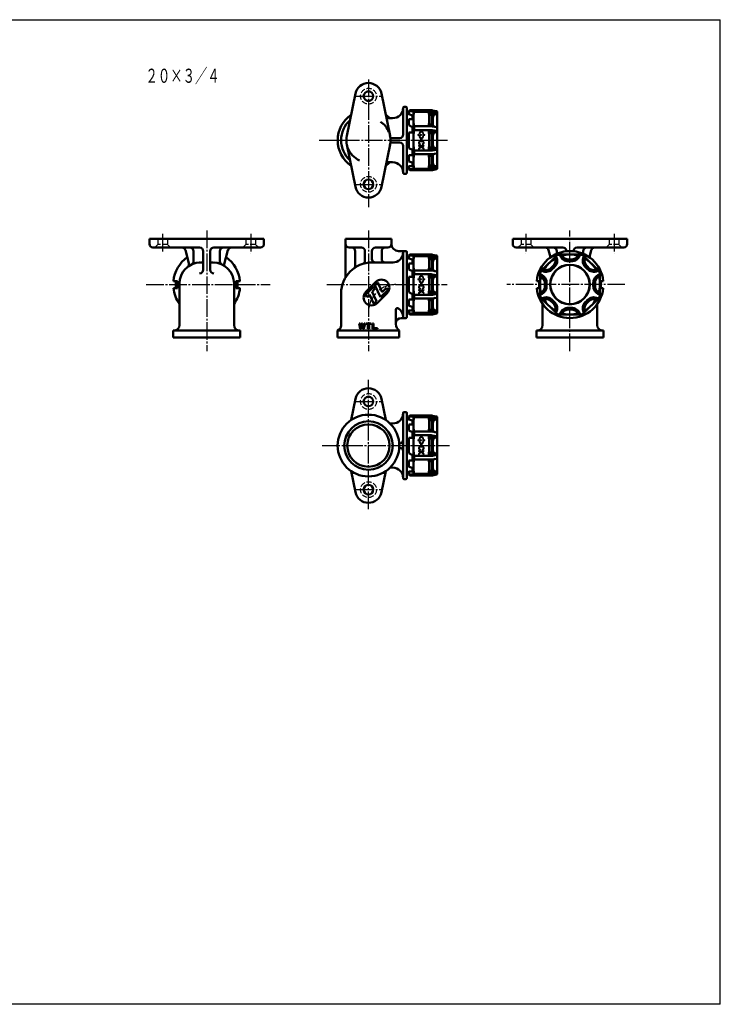
# Model space of a CAD drawing. Units: millimetres. Extents: x 24 to 820, y 18 to 576.
# Drawn here: x 422 to 820, y 18 to 576 of the extents above; entities that cross this region are included whole.
import ezdxf
from ezdxf.enums import TextEntityAlignment as Align

# ---------------------------------------------------------------- set-up
doc = ezdxf.new("R2010")
doc.units = ezdxf.units.MM
for name, pattern in [('一点鎖線', [13, 10, -1, 1, -1]), ('実線', [0]), ('破線', [4, 3, -1])]:
    doc.linetypes.add(name, pattern=pattern)
doc.layers.add('作図', color=1, linetype='実線', lineweight=30)
doc.layers.add('基準ﾚｲﾔｸﾞﾙｰﾌﾟ', color=3, linetype='実線', lineweight=30)
doc.styles.add('FX_VECTOR', font='MONOTXT.SHX', dxfattribs={"bigfont": 'BigFont.shx'})

# ---------------------------------------------------------------- blocks, each defined once
blk = doc.blocks.new('BLKF037')
at = {"color": 0, "linetype": 'ByBlock', "lineweight": -2}
for p, q in [((648.02, 429.2), (648.56, 429.2)), ((648.02, 428.8), (648.56, 428.8)), ((648.95, 429.2), (649.99, 429.2)), ((648.96, 428.8), (649.99, 428.8)), ((649.52, 425.67), (650.46, 425.67)), ((649.52, 425.27), (650.46, 425.27)), ((651.41, 429.2), (651.95, 429.2)), ((651.41, 428.8), (651.95, 428.8)), ((648.47, 421.3), (649.87, 422.69)), ((648.61, 423.08), (651.36, 423.08)), ((648.61, 422.69), (649.87, 422.69)), ((648.75, 421.02), (649.88, 422.14)), ((651.23, 421.01), (649.88, 422.14)), ((650.16, 422.42), (650.42, 422.69)), ((651.48, 421.31), (650.16, 422.42)), ((650.42, 422.69), (651.36, 422.69))]:
    blk.add_line(p, q, dxfattribs=at)
blk.add_circle((649.99, 426.35), 0.294, dxfattribs=at)
for centre, radius, start, end in [((648.17, 429), 0.245, 126.8699, 233.1301), ((649.52, 424.57), 1.1, 90, 259.6768), ((649.52, 424.57), 0.706, 90, 257.4441), ((649.84, 429), 0.245, 306.8699, 53.1301), ((650.46, 424.57), 1.1, 282.5559, 90), ((650.46, 424.57), 0.706, 282.5559, 90), ((651.8, 429), 0.245, 306.8699, 53.1301), ((648.61, 422.88), 0.196, 90, 270), ((648.61, 421.16), 0.196, 135, 315), ((649.32, 423.69), 0.196, 257.4441, 77.4441), ((650.65, 423.69), 0.196, 102.5559, 282.5559), ((651.36, 421.16), 0.196, 230, 50), ((651.36, 422.88), 0.196, 270, 90)]:
    blk.add_arc(centre, radius, start, end, dxfattribs=at)
for major_axis, ratio, start_param, end_param in [((0, 1.96), 0.73, 4.812556, 7.753814), ((0, 1.57), 0.6625, 1.696176, 7.728654), ((0, 1.96), 0.73, 1.670964, 4.612222)]:
    blk.add_ellipse((649.99, 429), major_axis=major_axis, ratio=ratio, start_param=start_param, end_param=end_param, dxfattribs=at)
blk = doc.blocks.new('BLKF036')
at = {"color": 0, "linetype": 'ByBlock', "lineweight": -2}
for p, q in [((643.39, 442.99), (642.89, 442.49)), ((642.89, 442.49), (642.89, 440.71)), ((644.89, 442.41), (642.89, 442.41)), ((643.39, 442.99), (655.67, 442.99)), ((644.89, 442.99), (644.89, 442.41)), ((645.49, 442.99), (645.49, 425.99)), ((645.99, 442.11), (645.99, 442.99)), ((645.99, 442.11), (655.67, 442.11)), ((654.49, 433.91), (654.49, 442.11)), ((656.2, 441.34), (655.72, 441.82)), ((656.32, 442.92), (658.6, 442.41)), ((656.32, 442.04), (658.6, 441.53)), ((658.99, 425.99), (658.99, 441.92)), ((642.89, 440.71), (644.89, 440.12)), ((644.89, 438.01), (642.89, 438.01)), ((642.89, 438.01), (642.89, 434.49)), ((644.89, 440.12), (644.89, 438.01)), ((656.49, 438.75), (656.49, 435.08)), ((658.99, 441.05), (656.91, 441.05)), ((658.69, 440.75), (658.49, 440.75)), ((642.89, 434.49), (644.89, 433.5)), ((644.89, 430.39), (642.89, 430.39)), ((642.89, 430.39), (642.89, 425.99)), ((644.89, 433.5), (644.89, 430.39)), ((645.99, 433.91), (655.73, 433.91)), ((645.99, 431.79), (645.99, 433.91)), ((645.99, 431.79), (655.73, 431.79)), ((654.49, 431.79), (654.49, 425.99)), ((656.08, 431.13), (655.72, 431.5)), ((656.25, 433.87), (658.58, 433.45)), ((656.25, 431.74), (658.58, 431.33)), ((658.99, 430.84), (656.79, 430.84)), ((658.69, 430.54), (658.49, 430.54)), ((642.89, 421.59), (642.89, 425.99)), ((645.49, 408.99), (645.49, 425.99)), ((654.49, 420.19), (654.49, 425.99)), ((656.49, 428.54), (656.49, 425.99)), ((656.49, 423.44), (656.49, 425.99)), ((658.99, 425.99), (658.99, 410.06)), ((642.89, 421.59), (644.89, 420.6)), ((644.89, 417.49), (644.89, 420.6)), ((645.99, 420.19), (655.73, 420.19)), ((645.99, 420.19), (645.99, 418.07)), ((656.08, 420.85), (655.72, 420.48)), ((656.25, 420.24), (658.58, 420.65)), ((658.99, 421.14), (656.79, 421.14)), ((658.69, 421.44), (658.49, 421.44)), ((642.89, 413.97), (642.89, 417.49)), ((644.89, 417.49), (642.89, 417.49)), ((642.89, 413.97), (644.89, 413.38)), ((644.89, 411.27), (644.89, 413.38)), ((645.99, 418.07), (655.73, 418.07)), ((654.49, 418.07), (654.49, 409.87)), ((656.25, 418.12), (658.58, 418.53)), ((656.49, 413.24), (656.49, 416.9)), ((642.89, 409.49), (642.89, 411.27)), ((644.89, 411.27), (642.89, 411.27)), ((644.89, 409.57), (642.89, 409.57)), ((643.39, 408.99), (642.89, 409.49)), ((643.39, 408.99), (655.67, 408.99)), ((644.89, 408.99), (644.89, 409.57)), ((645.99, 409.87), (655.67, 409.87)), ((645.99, 409.87), (645.99, 408.99)), ((656.2, 410.64), (655.72, 410.16)), ((656.32, 409.94), (658.6, 410.45)), ((656.32, 409.06), (658.6, 409.57)), ((658.99, 410.94), (656.91, 410.94)), ((658.69, 411.24), (658.49, 411.24))]:
    blk.add_line(p, q, dxfattribs=at)
for centre, radius, start, end in [((662.56, 438.01), 17.06, 166.0959, 193.9041), ((637.43, 438.01), 17.06, 346.0959, 13.9041), ((655.01, 441.11), 1, 45.0639, 90), ((655.67, 439.99), 3, 77.5, 90), ((655.67, 439.11), 3, 77.5, 90), ((656.91, 442.05), 1, 225.0639, 270), ((658.49, 441.92), 0.5, 0, 77.5), ((658.49, 441.05), 0.5, 0, 77.5), ((658.49, 438.75), 2, 90, 180), ((658.69, 441.05), 0.3, 270, 0), ((679.37, 425.99), 33.88, 170.1441, 180), ((620.62, 425.99), 33.88, 0, 9.8559), ((655.01, 430.79), 1, 45.0639, 90), ((655.73, 430.91), 3, 80, 90), ((655.73, 428.79), 3, 80, 90), ((656.79, 431.84), 1, 225.0639, 270), ((657.99, 435.08), 1.5, 180, 260), ((658.49, 428.54), 2, 90, 180), ((658.49, 432.96), 0.5, 0, 80), ((658.49, 430.84), 0.5, 0, 80), ((658.69, 430.84), 0.3, 270, 0), ((679.37, 425.99), 33.88, 180, 189.8559), ((620.62, 425.99), 33.88, 350.1441, 0), ((655.01, 421.19), 1, 270, 314.9361), ((655.73, 423.19), 3, 270, 280), ((656.79, 420.14), 1, 90, 134.9361), ((658.49, 423.44), 2, 180, 270), ((658.49, 421.14), 0.5, 280, 0), ((658.49, 419.02), 0.5, 280, 0), ((658.69, 421.14), 0.3, 0, 90), ((662.56, 413.97), 17.06, 166.0959, 193.9041), ((637.43, 413.97), 17.06, 346.0959, 13.9041), ((655.73, 421.07), 3, 270, 280), ((657.99, 416.9), 1.5, 100, 180), ((658.49, 413.24), 2, 180, 270), ((655.01, 410.87), 1, 270, 314.9361), ((655.67, 412.87), 3, 270, 282.5), ((655.67, 411.99), 3, 270, 282.5), ((656.91, 409.94), 1, 90, 134.9361), ((658.49, 410.94), 0.5, 282.5, 0), ((658.49, 410.06), 0.5, 282.5, 0), ((658.69, 410.94), 0.3, 0, 90)]:
    blk.add_arc(centre, radius, start, end, dxfattribs=at)
for centre, major_axis, start_param, end_param in [((654.99, 437.53), (0, -4.58), 0.658788, 3.141593), ((654.99, 427.21), (0, -4.58), 1.301306, 3.141593), ((654.99, 424.77), (0, 4.58), 3.141593, 4.98188), ((654.99, 414.45), (0, 4.58), 3.141593, 5.624397)]:
    blk.add_ellipse(centre, major_axis=major_axis, ratio=0.218355, start_param=start_param, end_param=end_param, dxfattribs=at)
at = {"color": 0, "linetype": 'ByBlock', "lineweight": 30}
blk.add_blockref('BLKF037', (0, 0), dxfattribs=at)
blk = doc.blocks.new('BLKF039')
at = {"color": 0, "linetype": 'ByBlock', "lineweight": -2}
for p, q in [((648.02, 511.02), (648.56, 511.02)), ((648.02, 510.63), (648.56, 510.63)), ((648.95, 511.02), (649.99, 511.02)), ((648.96, 510.63), (649.99, 510.63)), ((651.41, 511.02), (651.95, 511.02)), ((651.41, 510.63), (651.95, 510.63)), ((648.47, 503.12), (649.87, 504.51)), ((648.61, 504.91), (651.36, 504.91)), ((648.61, 504.51), (649.87, 504.51)), ((648.75, 502.84), (649.88, 503.97)), ((649.52, 507.49), (650.46, 507.49)), ((649.52, 507.1), (650.46, 507.1)), ((651.23, 502.83), (649.88, 503.97)), ((650.16, 504.25), (650.42, 504.51)), ((651.48, 503.13), (650.16, 504.25)), ((650.42, 504.51), (651.36, 504.51))]:
    blk.add_line(p, q, dxfattribs=at)
blk.add_circle((649.99, 508.18), 0.294, dxfattribs=at)
for centre, radius, start, end in [((648.17, 510.83), 0.245, 126.8699, 233.1301), ((649.84, 510.83), 0.245, 306.8699, 53.1301), ((651.8, 510.83), 0.245, 306.8699, 53.1301), ((649.52, 506.4), 1.1, 90, 259.6768), ((648.61, 504.71), 0.196, 90, 270), ((648.61, 502.98), 0.196, 135, 315), ((649.52, 506.4), 0.706, 90, 257.4441), ((649.32, 505.51), 0.196, 257.4441, 77.4441), ((650.46, 506.4), 1.1, 282.5559, 90), ((650.46, 506.4), 0.706, 282.5559, 90), ((650.65, 505.51), 0.196, 102.5559, 282.5559), ((651.36, 502.98), 0.196, 230, 50), ((651.36, 504.71), 0.196, 270, 90)]:
    blk.add_arc(centre, radius, start, end, dxfattribs=at)
for major_axis, ratio, start_param, end_param in [((0, 1.96), 0.73, 4.812556, 7.753814), ((0, 1.96), 0.73, 1.670964, 4.612222), ((0, 1.57), 0.6625, 1.696176, 7.728654)]:
    blk.add_ellipse((649.99, 510.83), major_axis=major_axis, ratio=ratio, start_param=start_param, end_param=end_param, dxfattribs=at)
blk = doc.blocks.new('BLKF038')
at = {"color": 0, "linetype": 'ByBlock', "lineweight": -2}
for p, q in [((643.39, 524.82), (642.89, 524.32)), ((642.89, 524.32), (642.89, 522.54)), ((644.89, 524.24), (642.89, 524.24)), ((642.89, 522.54), (644.89, 521.95)), ((644.89, 519.84), (642.89, 519.84)), ((642.89, 519.84), (642.89, 516.32)), ((643.39, 524.82), (655.67, 524.82)), ((644.89, 524.82), (644.89, 524.24)), ((644.89, 521.95), (644.89, 519.84)), ((645.49, 524.82), (645.49, 507.82)), ((645.99, 523.94), (645.99, 524.82)), ((645.99, 523.94), (655.67, 523.94)), ((654.49, 515.74), (654.49, 523.94)), ((656.2, 523.16), (655.72, 523.65)), ((656.32, 524.75), (658.6, 524.24)), ((656.32, 523.87), (658.6, 523.36)), ((656.49, 520.57), (656.49, 516.91)), ((658.99, 522.87), (656.91, 522.87)), ((658.69, 522.57), (658.49, 522.57)), ((658.99, 507.82), (658.99, 523.75)), ((642.89, 516.32), (644.89, 515.33)), ((644.89, 515.33), (644.89, 512.22)), ((645.99, 515.74), (655.73, 515.74)), ((645.99, 513.62), (645.99, 515.74)), ((656.25, 515.69), (658.58, 515.28)), ((644.89, 512.22), (642.89, 512.22)), ((642.89, 512.22), (642.89, 507.82)), ((645.99, 513.62), (655.73, 513.62)), ((654.49, 513.62), (654.49, 507.82)), ((656.08, 512.96), (655.72, 513.32)), ((656.25, 513.57), (658.58, 513.16)), ((656.49, 510.37), (656.49, 507.82)), ((658.99, 512.67), (656.79, 512.67)), ((658.69, 512.37), (658.49, 512.37)), ((642.89, 503.42), (642.89, 507.82)), ((642.89, 503.42), (644.89, 502.43)), ((645.49, 490.82), (645.49, 507.82)), ((654.49, 502.02), (654.49, 507.82)), ((656.08, 502.67), (655.72, 502.31)), ((656.49, 505.27), (656.49, 507.82)), ((658.99, 502.97), (656.79, 502.97)), ((658.69, 503.27), (658.49, 503.27)), ((658.99, 507.82), (658.99, 491.88)), ((642.89, 495.8), (642.89, 499.32)), ((644.89, 499.32), (642.89, 499.32)), ((644.89, 499.32), (644.89, 502.43)), ((645.99, 502.02), (655.73, 502.02)), ((645.99, 502.02), (645.99, 499.9)), ((645.99, 499.9), (655.73, 499.9)), ((654.49, 499.9), (654.49, 491.7)), ((656.25, 502.06), (658.58, 502.47)), ((656.25, 499.94), (658.58, 500.35)), ((656.49, 495.06), (656.49, 498.73)), ((642.89, 495.8), (644.89, 495.21)), ((642.89, 491.32), (642.89, 493.09)), ((644.89, 493.09), (642.89, 493.09)), ((644.89, 491.4), (642.89, 491.4)), ((644.89, 493.09), (644.89, 495.21)), ((644.89, 490.82), (644.89, 491.4)), ((645.99, 491.7), (655.67, 491.7)), ((645.99, 491.7), (645.99, 490.82)), ((656.2, 492.47), (655.72, 491.99)), ((656.32, 491.77), (658.6, 492.27)), ((656.32, 490.89), (658.6, 491.4)), ((658.99, 492.76), (656.91, 492.76)), ((658.69, 493.06), (658.49, 493.06)), ((643.39, 490.82), (642.89, 491.32)), ((643.39, 490.82), (655.67, 490.82))]:
    blk.add_line(p, q, dxfattribs=at)
for centre, radius, start, end in [((662.56, 519.84), 17.06, 166.0959, 193.9041), ((637.43, 519.84), 17.06, 346.0959, 13.9041), ((655.01, 522.94), 1, 45.0639, 90), ((655.67, 521.82), 3, 77.5, 90), ((655.67, 520.94), 3, 77.5, 90), ((656.91, 523.87), 1, 225.0639, 270), ((658.49, 520.57), 2, 90, 180), ((658.49, 523.75), 0.5, 0, 77.5), ((658.49, 522.87), 0.5, 0, 77.5), ((658.69, 522.87), 0.3, 270, 0), ((655.73, 512.74), 3, 80, 90), ((657.99, 516.91), 1.5, 180, 260), ((658.49, 514.79), 0.5, 0, 80), ((679.37, 507.82), 33.88, 170.1441, 180), ((620.62, 507.82), 33.88, 0, 9.8559), ((655.01, 512.62), 1, 45.0639, 90), ((655.73, 510.62), 3, 80, 90), ((656.79, 513.67), 1, 225.0639, 270), ((658.49, 510.37), 2, 90, 180), ((658.49, 512.67), 0.5, 0, 80), ((658.69, 512.67), 0.3, 270, 0), ((679.37, 507.82), 33.88, 180, 189.8559), ((620.62, 507.82), 33.88, 350.1441, 0), ((656.79, 501.97), 1, 90, 134.9361), ((658.49, 505.27), 2, 180, 270), ((658.49, 502.97), 0.5, 280, 0), ((658.69, 502.97), 0.3, 0, 90), ((662.56, 495.8), 17.06, 166.0959, 193.9041), ((637.43, 495.8), 17.06, 346.0959, 13.9041), ((655.01, 503.02), 1, 270, 314.9361), ((655.73, 505.02), 3, 270, 280), ((655.73, 502.9), 3, 270, 280), ((657.99, 498.73), 1.5, 100, 180), ((658.49, 500.85), 0.5, 280, 0), ((655.01, 492.7), 1, 270, 314.9361), ((655.67, 494.7), 3, 270, 282.5), ((656.91, 491.76), 1, 90, 134.9361), ((658.49, 495.06), 2, 180, 270), ((658.49, 492.76), 0.5, 282.5, 0), ((658.49, 491.88), 0.5, 282.5, 0), ((658.69, 492.76), 0.3, 0, 90), ((655.67, 493.82), 3, 270, 282.5)]:
    blk.add_arc(centre, radius, start, end, dxfattribs=at)
for centre, major_axis, start_param, end_param in [((654.99, 519.36), (0, -4.58), 0.658788, 3.141593), ((654.99, 509.04), (0, -4.58), 1.301306, 3.141593), ((654.99, 506.6), (0, 4.58), 3.141593, 4.98188), ((654.99, 496.28), (0, 4.58), 3.141593, 5.624397)]:
    blk.add_ellipse(centre, major_axis=major_axis, ratio=0.218355, start_param=start_param, end_param=end_param, dxfattribs=at)
at = {"color": 0, "linetype": 'ByBlock', "lineweight": 30}
blk.add_blockref('BLKF039', (0, 0), dxfattribs=at)
blk = doc.blocks.new('BLKF041')
at = {"color": 0, "linetype": 'ByBlock', "lineweight": -2}
for p, q in [((648.02, 337.89), (648.56, 337.89)), ((648.02, 337.5), (648.56, 337.5)), ((648.95, 337.89), (649.99, 337.89)), ((648.96, 337.5), (649.99, 337.5)), ((651.41, 337.89), (651.95, 337.89)), ((651.41, 337.5), (651.95, 337.5)), ((648.47, 329.99), (649.87, 331.38)), ((648.61, 331.77), (651.36, 331.77)), ((648.61, 331.38), (649.87, 331.38)), ((648.75, 329.71), (649.88, 330.84)), ((649.52, 334.36), (650.46, 334.36)), ((649.52, 333.97), (650.46, 333.97)), ((651.23, 329.7), (649.88, 330.84)), ((650.16, 331.12), (650.42, 331.38)), ((651.48, 330), (650.16, 331.12)), ((650.42, 331.38), (651.36, 331.38))]:
    blk.add_line(p, q, dxfattribs=at)
blk.add_circle((649.99, 335.05), 0.294, dxfattribs=at)
for centre, radius, start, end in [((648.17, 337.69), 0.245, 126.8699, 233.1301), ((649.84, 337.69), 0.245, 306.8699, 53.1301), ((651.8, 337.69), 0.245, 306.8699, 53.1301), ((649.52, 333.26), 1.1, 90, 259.6768), ((648.61, 331.58), 0.196, 90, 270), ((648.61, 329.85), 0.196, 135, 315), ((649.52, 333.26), 0.706, 90, 257.4441), ((649.32, 332.38), 0.196, 257.4441, 77.4441), ((650.46, 333.26), 1.1, 282.5559, 90), ((650.46, 333.26), 0.706, 282.5559, 90), ((650.65, 332.38), 0.196, 102.5559, 282.5559), ((651.36, 329.85), 0.196, 230, 50), ((651.36, 331.58), 0.196, 270, 90)]:
    blk.add_arc(centre, radius, start, end, dxfattribs=at)
for major_axis, ratio, start_param, end_param in [((0, 1.96), 0.73, 4.812556, 7.753814), ((0, 1.96), 0.73, 1.670964, 4.612222), ((0, 1.57), 0.6625, 1.696176, 7.728654)]:
    blk.add_ellipse((649.99, 337.69), major_axis=major_axis, ratio=ratio, start_param=start_param, end_param=end_param, dxfattribs=at)
blk = doc.blocks.new('BLKF040')
at = {"color": 0, "linetype": 'ByBlock', "lineweight": -2}
for p, q in [((643.39, 351.68), (642.89, 351.18)), ((642.89, 351.18), (642.89, 349.41)), ((644.89, 351.11), (642.89, 351.11)), ((642.89, 349.41), (644.89, 348.82)), ((644.89, 346.71), (642.89, 346.71)), ((642.89, 346.71), (642.89, 343.18)), ((643.39, 351.68), (655.67, 351.68)), ((644.89, 351.68), (644.89, 351.11)), ((644.89, 348.82), (644.89, 346.71)), ((645.49, 351.68), (645.49, 334.68)), ((645.99, 350.81), (645.99, 351.68)), ((645.99, 350.81), (655.67, 350.81)), ((654.49, 342.6), (654.49, 350.81)), ((656.2, 350.03), (655.72, 350.51)), ((656.32, 351.61), (658.6, 351.11)), ((656.32, 350.73), (658.6, 350.23)), ((656.49, 347.44), (656.49, 343.78)), ((658.99, 349.74), (656.91, 349.74)), ((658.69, 349.44), (658.49, 349.44)), ((658.99, 334.68), (658.99, 350.62)), ((642.89, 343.18), (644.89, 342.2)), ((644.89, 342.2), (644.89, 339.08)), ((645.99, 342.6), (655.73, 342.6)), ((645.99, 340.48), (645.99, 342.6)), ((656.25, 342.56), (658.58, 342.15)), ((644.89, 339.08), (642.89, 339.08)), ((642.89, 339.08), (642.89, 334.68)), ((645.99, 340.48), (655.73, 340.48)), ((654.49, 340.48), (654.49, 334.68)), ((656.08, 339.83), (655.72, 340.19)), ((656.25, 340.44), (658.58, 340.03)), ((656.49, 337.24), (656.49, 334.68)), ((658.99, 339.54), (656.79, 339.54)), ((658.69, 339.24), (658.49, 339.24)), ((642.89, 330.28), (642.89, 334.68)), ((642.89, 330.28), (644.89, 329.3)), ((645.49, 317.68), (645.49, 334.68)), ((654.49, 328.89), (654.49, 334.68)), ((656.08, 329.54), (655.72, 329.18)), ((656.49, 332.13), (656.49, 334.68)), ((658.99, 329.83), (656.79, 329.83)), ((658.69, 330.13), (658.49, 330.13)), ((658.99, 334.68), (658.99, 318.75)), ((642.89, 322.66), (642.89, 326.18)), ((644.89, 326.18), (642.89, 326.18)), ((644.89, 326.18), (644.89, 329.3)), ((645.99, 328.89), (655.73, 328.89)), ((645.99, 328.89), (645.99, 326.76)), ((645.99, 326.76), (655.73, 326.76)), ((654.49, 326.76), (654.49, 318.56)), ((656.25, 328.93), (658.58, 329.34)), ((656.25, 326.81), (658.58, 327.22)), ((656.49, 321.93), (656.49, 325.59)), ((642.89, 322.66), (644.89, 322.07)), ((642.89, 318.18), (642.89, 319.96)), ((644.89, 319.96), (642.89, 319.96)), ((644.89, 319.96), (644.89, 322.07)), ((645.99, 318.56), (655.67, 318.56)), ((645.99, 318.56), (645.99, 317.68)), ((656.2, 319.34), (655.72, 318.86)), ((656.32, 318.63), (658.6, 319.14)), ((658.99, 319.63), (656.91, 319.63)), ((658.69, 319.93), (658.49, 319.93)), ((644.89, 318.26), (642.89, 318.26)), ((643.39, 317.68), (642.89, 318.18)), ((643.39, 317.68), (655.67, 317.68)), ((644.89, 317.68), (644.89, 318.26)), ((656.32, 317.76), (658.6, 318.26))]:
    blk.add_line(p, q, dxfattribs=at)
for centre, radius, start, end in [((662.56, 346.71), 17.06, 166.0959, 193.9041), ((637.43, 346.71), 17.06, 346.0959, 13.9041), ((655.01, 349.81), 1, 45.0639, 90), ((655.67, 348.68), 3, 77.5, 90), ((655.67, 347.81), 3, 77.5, 90), ((656.91, 350.74), 1, 225.0639, 270), ((658.49, 347.44), 2, 90, 180), ((658.49, 350.62), 0.5, 0, 77.5), ((658.49, 349.74), 0.5, 0, 77.5), ((658.69, 349.74), 0.3, 270, 0), ((655.73, 339.6), 3, 80, 90), ((657.99, 343.78), 1.5, 180, 260), ((658.49, 341.66), 0.5, 0, 80), ((679.37, 334.68), 33.88, 170.1441, 180), ((620.62, 334.68), 33.88, 0, 9.8559), ((655.01, 339.48), 1, 45.0639, 90), ((655.73, 337.48), 3, 80, 90), ((656.79, 340.54), 1, 225.0639, 270), ((658.49, 337.24), 2, 90, 180), ((658.49, 339.54), 0.5, 0, 80), ((658.69, 339.54), 0.3, 270, 0), ((679.37, 334.68), 33.88, 180, 189.8559), ((620.62, 334.68), 33.88, 350.1441, 0), ((656.79, 328.83), 1, 90, 134.9361), ((658.49, 332.13), 2, 180, 270), ((658.49, 329.83), 0.5, 280, 0), ((658.69, 329.83), 0.3, 0, 90), ((662.56, 322.66), 17.06, 166.0959, 193.9041), ((637.43, 322.66), 17.06, 346.0959, 13.9041), ((655.01, 329.89), 1, 270, 314.9361), ((655.73, 331.89), 3, 270, 280), ((655.73, 329.76), 3, 270, 280), ((657.99, 325.59), 1.5, 100, 180), ((658.49, 327.71), 0.5, 280, 0), ((655.01, 319.56), 1, 270, 314.9361), ((655.67, 321.56), 3, 270, 282.5), ((656.91, 318.63), 1, 90, 134.9361), ((658.49, 321.93), 2, 180, 270), ((658.49, 319.63), 0.5, 282.5, 0), ((658.49, 318.75), 0.5, 282.5, 0), ((658.69, 319.63), 0.3, 0, 90), ((655.67, 320.68), 3, 270, 282.5)]:
    blk.add_arc(centre, radius, start, end, dxfattribs=at)
for centre, major_axis, start_param, end_param in [((654.99, 346.23), (0, -4.58), 0.658788, 3.141593), ((654.99, 335.9), (0, -4.58), 1.301306, 3.141593), ((654.99, 333.47), (0, 4.58), 3.141593, 4.98188), ((654.99, 323.14), (0, 4.58), 3.141593, 5.624397)]:
    blk.add_ellipse(centre, major_axis=major_axis, ratio=0.218355, start_param=start_param, end_param=end_param, dxfattribs=at)
at = {"color": 0, "linetype": 'ByBlock', "lineweight": 30}
blk.add_blockref('BLKF041', (0, 0), dxfattribs=at)
blk = doc.blocks.new('BLKF043')
at = {"color": 0, "linetype": 'ByBlock', "lineweight": -2}
for p, q in [((718.21, 433.91), (726.41, 442.11)), ((726.59, 441.74), (726.58, 441.77)), ((728.53, 442.99), (740.13, 442.99)), ((728.66, 442.63), (728.66, 442.6)), ((740, 442.6), (740.01, 442.63)), ((740, 442.6), (740.01, 442.63)), ((742.08, 441.77), (742.07, 441.74)), ((742.25, 442.11), (750.45, 433.91)), ((717.33, 420.19), (717.33, 431.79)), ((717.72, 431.66), (717.69, 431.67)), ((718.55, 433.74), (718.58, 433.73)), ((750.08, 433.73), (750.11, 433.74)), ((750.97, 431.67), (750.94, 431.66)), ((751.33, 431.79), (751.33, 420.19)), ((717.69, 420.32), (717.72, 420.32)), ((750.94, 420.32), (750.97, 420.32)), ((726.41, 409.87), (718.21, 418.07)), ((718.58, 418.25), (718.55, 418.24)), ((750.45, 418.07), (742.25, 409.87)), ((750.11, 418.24), (750.08, 418.25)), ((726.58, 410.21), (726.59, 410.24)), ((740.13, 408.99), (728.53, 408.99)), ((728.66, 409.38), (728.66, 409.35)), ((740.01, 409.35), (740, 409.38)), ((742.07, 410.24), (742.08, 410.21))]:
    blk.add_line(p, q, dxfattribs=at)
blk.add_circle((734.33, 425.99), 11.25, dxfattribs=at)
for centre, radius, start, end in [((722.1, 439.54), 5, 312.0654, 26.1646), ((725.56, 441.7), 1, 305.5161, 11.0814), ((728.53, 439.99), 3, 90, 135), ((727.03, 441.99), 0.5, 126.9669, 206.1646), ((728.18, 442.47), 0.5, 18.8354, 98.0331), ((729.43, 443.3), 1, 213.7246, 294.1822), ((733.4, 444.22), 5, 198.8354, 272.9346), ((734.33, 425.99), 17, 73.8141, 105.3185), ((733.4, 444.22), 4, 207.2266, 272.9346), ((735.27, 444.22), 5, 267.0654, 341.1646), ((735.27, 444.22), 4, 267.0654, 332.7734), ((739.23, 443.3), 1, 260.5161, 326.0814), ((740.48, 442.47), 0.5, 81.9669, 161.1646), ((740.13, 439.99), 3, 45, 90), ((746.56, 439.54), 5, 153.8354, 227.9346), ((741.63, 441.99), 0.5, 333.8354, 53.0331), ((743.1, 441.69), 1, 168.7246, 249.1822), ((734.33, 425.99), 17, 118.8141, 150.3185), ((720.78, 438.22), 4, 252.2266, 317.9346), ((734.33, 425.99), 14.25, 132.0654, 137.9346), ((734.33, 425.99), 13.25, 132.0654, 137.9346), ((722.1, 439.54), 4, 312.0654, 17.7734), ((734.33, 425.99), 14.25, 87.0654, 92.9346), ((734.33, 425.99), 13.25, 87.0654, 92.9346), ((746.56, 439.54), 4, 162.2266, 227.9346), ((734.33, 425.99), 17, 28.8141, 60.3185), ((734.33, 425.99), 13.25, 42.0654, 47.9346), ((734.33, 425.99), 14.25, 42.0654, 47.9346), ((747.88, 438.22), 4, 222.0654, 287.7734), ((720.33, 431.79), 3, 135, 180), ((734.33, 425.99), 17, 163.8141, 195.3185), ((717.86, 432.14), 0.5, 171.9669, 251.1646), ((717.02, 430.89), 1, 350.5161, 56.0814), ((716.11, 426.92), 5, 357.0654, 71.1646), ((718.33, 433.29), 0.5, 63.8354, 143.0331), ((716.11, 426.92), 4, 357.0654, 62.7734), ((718.63, 434.76), 1, 258.7246, 339.1822), ((720.78, 438.22), 5, 243.8354, 317.9346), ((747.88, 438.22), 5, 222.0654, 296.1646), ((752.56, 426.92), 5, 108.8354, 182.9346), ((752.56, 426.92), 4, 117.2266, 182.9346), ((750.04, 434.76), 1, 215.5161, 281.0814), ((750.33, 433.29), 0.5, 36.9669, 116.1646), ((748.33, 431.79), 3, 0, 45), ((751.64, 430.89), 1, 123.7246, 204.1822), ((734.33, 425.99), 17, 343.8141, 15.3185), ((750.81, 432.14), 0.5, 288.8354, 8.0331), ((716.11, 425.06), 5, 288.8354, 2.9346), ((716.11, 425.06), 4, 297.2266, 2.9346), ((734.33, 425.99), 14.25, 177.0654, 182.9346), ((734.33, 425.99), 13.25, 177.0654, 182.9346), ((734.33, 425.99), 13.25, 357.0654, 2.9346), ((752.56, 425.06), 5, 177.0654, 251.1646), ((734.33, 425.99), 14.25, 357.0654, 2.9346), ((752.56, 425.06), 4, 177.0654, 242.7734), ((720.33, 420.19), 3, 180, 225), ((717.86, 419.84), 0.5, 108.8354, 188.0331), ((717.02, 421.09), 1, 303.7246, 24.1822), ((748.33, 420.19), 3, 315, 0), ((751.64, 421.09), 1, 170.5161, 236.0814), ((750.81, 419.84), 0.5, 351.9669, 71.1646), ((718.33, 418.69), 0.5, 216.9669, 296.1646), ((718.62, 417.22), 1, 35.5161, 101.0814), ((720.78, 413.76), 5, 42.0654, 116.1646), ((734.33, 425.99), 17, 208.8141, 240.3185), ((720.78, 413.76), 4, 42.0654, 107.7734), ((734.33, 425.99), 14.25, 222.0654, 227.9346), ((734.33, 425.99), 13.25, 222.0654, 227.9346), ((722.1, 412.44), 4, 342.2266, 47.9346), ((722.1, 412.44), 5, 333.8354, 47.9346), ((746.56, 412.44), 5, 132.0654, 206.1646), ((734.33, 425.99), 17, 298.8141, 330.3185), ((746.56, 412.44), 4, 132.0654, 197.7734), ((734.33, 425.99), 13.25, 312.0654, 317.9346), ((734.33, 425.99), 14.25, 312.0654, 317.9346), ((747.88, 413.76), 5, 63.8354, 137.9346), ((747.88, 413.76), 4, 72.2266, 137.9346), ((750.04, 417.22), 1, 78.7246, 159.1822), ((750.33, 418.69), 0.5, 243.8354, 323.0331), ((725.56, 410.29), 1, 348.7246, 69.1822), ((728.53, 411.99), 3, 225, 270), ((727.03, 409.99), 0.5, 153.8354, 233.0331), ((728.18, 409.52), 0.5, 261.9669, 341.1646), ((729.43, 408.68), 1, 80.5161, 146.0814), ((733.4, 407.76), 5, 87.0654, 161.1646), ((734.33, 425.99), 17, 253.8141, 285.3185), ((733.4, 407.76), 4, 87.0654, 152.7734), ((734.33, 425.99), 14.25, 267.0654, 272.9346), ((734.33, 425.99), 13.25, 267.0654, 272.9346), ((735.27, 407.76), 5, 18.8354, 92.9346), ((735.27, 407.76), 4, 27.2266, 92.9346), ((739.23, 408.68), 1, 33.7246, 114.1822), ((740.48, 409.52), 0.5, 198.8354, 278.0331), ((740.13, 411.99), 3, 270, 315), ((741.63, 409.99), 0.5, 306.9669, 26.1646), ((743.11, 410.28), 1, 125.5161, 191.0814)]:
    blk.add_arc(centre, radius, start, end, dxfattribs=at)

msp = doc.modelspace()

# ---------------------------------------------------------------- linework, layer by layer
at = {"layer": '作図', "color": 7, "linetype": '一点鎖線'}
for p, q in [((619.99, 542.32), (619.99, 469.87)), ((613.08, 532.82), (627.58, 532.82)), ((591.98, 507.82), (664.89, 507.82)), ((613.08, 482.82), (627.58, 482.82)), ((503.19, 454.79), (503.19, 444.51)), ((528.19, 456.64), (528.19, 388.25)), ((553.19, 454.79), (553.19, 443.7)), ((619.99, 456.65), (619.99, 388.27)), ((709.33, 454.79), (709.33, 443.7)), ((734.33, 388.25), (734.33, 456.64)), ((759.33, 454.79), (759.33, 443.7)), ((493.89, 425.99), (564.17, 425.99)), ((596.34, 425.99), (664.64, 425.99)), ((765.55, 425.99), (698.48, 425.99)), ((619.99, 298.56), (619.99, 372)), ((613.08, 359.68), (627.58, 359.68)), ((593.78, 334.68), (665.92, 334.68)), ((613.08, 309.68), (627.58, 309.68))]:
    msp.add_line(p, q, dxfattribs=at)
at = {"layer": '作図', "color": 3, "lineweight": 50}
for p, q in [((607.75, 510.32), (612.65, 534.32)), ((627.34, 534.32), (632.24, 510.32)), ((639.69, 526.32), (639.69, 526.32)), ((639.69, 526.32), (639.69, 511.07)), ((640.19, 526.82), (641.19, 526.82)), ((641.19, 526.82), (640.99, 526.82)), ((641.69, 526.32), (641.69, 523.62)), ((630.2, 520.32), (633.69, 520.32)), ((641.69, 523.62), (641.69, 507.82)), ((642.49, 522.82), (642.89, 522.82)), ((632.43, 509.07), (637.69, 509.07)), ((612.65, 481.32), (607.75, 505.32)), ((627.34, 481.32), (632.24, 505.32)), ((632.43, 506.57), (637.69, 506.57)), ((639.69, 489.32), (639.69, 504.57)), ((641.69, 492.02), (641.69, 507.82)), ((630.2, 495.32), (633.69, 495.32)), ((641.69, 489.32), (641.69, 492.02)), ((642.49, 492.82), (642.89, 492.82)), ((639.69, 489.32), (639.69, 489.32)), ((640.19, 488.82), (641.19, 488.82)), ((641.19, 488.82), (640.99, 488.82)), ((560.69, 451.99), (495.69, 451.99)), ((495.69, 451.99), (495.69, 448.99)), ((524.19, 446.99), (497.69, 446.99)), ((558.69, 446.99), (532.19, 446.99)), ((560.69, 451.99), (560.69, 448.99)), ((606.99, 451.99), (606.99, 430)), ((606.99, 451.99), (632.99, 451.99)), ((606.99, 451.99), (606.99, 430)), ((608.99, 446.99), (615.99, 446.99)), ((608.99, 446.99), (615.99, 446.99)), ((623.99, 446.99), (630.99, 446.99)), ((623.99, 446.99), (630.99, 446.99)), ((632.99, 451.99), (632.99, 448.99)), ((766.83, 451.99), (701.83, 451.99)), ((701.83, 451.99), (701.83, 448.99)), ((730.33, 446.99), (703.83, 446.99)), ((764.83, 446.99), (738.33, 446.99)), ((766.83, 451.99), (766.83, 448.99)), ((516.09, 445.51), (518.08, 438.1)), ((520.69, 444.99), (520.69, 439.14)), ((526.19, 444.99), (526.19, 440.49)), ((526.19, 444.99), (526.19, 434.34)), ((530.19, 444.99), (530.19, 440.49)), ((530.19, 444.99), (530.19, 434.34)), ((535.69, 444.99), (535.69, 439.12)), ((535.69, 444.99), (535.69, 439.14)), ((540.28, 445.45), (537.95, 436.73)), ((612.49, 444.99), (612.49, 436.74)), ((617.99, 444.99), (617.99, 439.54)), ((621.99, 444.99), (621.99, 440.48)), ((627.49, 444.99), (627.49, 440.49)), ((636.99, 444.99), (641.19, 444.99)), ((639.69, 444.49), (639.69, 407.49)), ((640.19, 444.99), (641.19, 444.99)), ((641.19, 444.99), (640.99, 444.99)), ((641.69, 444.49), (641.69, 441.79)), ((641.69, 441.79), (641.69, 425.99)), ((722.23, 445.51), (723.31, 441.47)), ((726.83, 444.99), (726.83, 443.45)), ((741.83, 444.99), (741.83, 443.45)), ((746.43, 445.51), (745.35, 441.47)), ((524.3, 438.49), (523.94, 438.49)), ((526.19, 438.49), (524.69, 438.49)), ((531.69, 438.49), (530.19, 438.49)), ((532.44, 438.49), (532.19, 438.49)), ((621.99, 438.49), (633.69, 438.49)), ((624.49, 438.49), (634.08, 438.49)), ((642.49, 440.99), (642.89, 440.99)), ((510.74, 427.99), (509.3, 427.99)), ((510.74, 425.99), (510.74, 427.99)), ((511.6, 427.99), (510.74, 427.99)), ((510.74, 425.99), (510.74, 423.99)), ((511.6, 427.99), (511.6, 423.99)), ((512.69, 426.49), (512.69, 402.95)), ((543.69, 426.49), (543.69, 402.95)), ((544.74, 425.99), (544.74, 427.99)), ((544.74, 427.99), (545.64, 427.99)), ((544.74, 425.99), (544.74, 423.99)), ((545.64, 425.99), (545.64, 427.99)), ((545.64, 427.99), (547.09, 427.99)), ((545.64, 425.99), (545.64, 423.99)), ((618.31, 420.25), (622.98, 424.91)), ((618.52, 421.8), (624.18, 427.46)), ((623.65, 423.47), (622.98, 424.91)), ((623.69, 425.62), (625.24, 427.18)), ((626.88, 418.77), (623.69, 425.62)), ((627.78, 421.72), (625.24, 427.18)), ((641.69, 410.19), (641.69, 425.99)), ((716.88, 427.99), (715.44, 427.99)), ((716.88, 425.99), (716.88, 427.99)), ((717.33, 427.99), (716.88, 427.99)), ((716.88, 425.99), (716.88, 423.99)), ((751.33, 427.99), (751.78, 427.99)), ((751.78, 425.99), (751.78, 427.99)), ((751.78, 427.99), (753.23, 427.99)), ((751.78, 425.99), (751.78, 423.99)), ((510.74, 423.99), (509.3, 423.99)), ((511.6, 423.99), (510.74, 423.99)), ((544.74, 423.99), (545.64, 423.99)), ((545.64, 423.99), (547.09, 423.99)), ((604.49, 420.99), (604.49, 402.82)), ((618.99, 418.8), (618.31, 420.25)), ((618.99, 418.8), (620.54, 420.36)), ((620.54, 420.36), (623.06, 414.96)), ((622.1, 421.91), (623.65, 423.47)), ((622.1, 421.91), (624.62, 416.51)), ((624.89, 415.44), (630.54, 421.1)), ((626.88, 418.77), (630.91, 422.8)), ((627.78, 421.72), (630.26, 424.2)), ((630.91, 422.8), (630.26, 424.2)), ((716.88, 423.99), (715.44, 423.99)), ((717.33, 423.99), (716.88, 423.99)), ((751.33, 423.99), (751.78, 423.99)), ((751.78, 423.99), (753.23, 423.99)), ((623.06, 414.96), (624.62, 416.51)), ((718.83, 415), (718.83, 402.95)), ((749.83, 415), (749.83, 402.95)), ((635.49, 411.63), (635.49, 403.45)), ((641.69, 407.49), (641.69, 410.19)), ((642.49, 410.99), (642.89, 410.99)), ((614.71, 403.91), (615.26, 403.91)), ((615.32, 400.87), (614.71, 403.91)), ((615.26, 403.91), (615.62, 401.96)), ((615.67, 401.96), (616.08, 403.91)), ((616.35, 403.15), (615.86, 400.87)), ((616.08, 403.91), (616.68, 403.91)), ((616.41, 403.15), (616.35, 403.15)), ((616.9, 400.87), (616.41, 403.15)), ((616.68, 403.91), (617.09, 401.96)), ((617.15, 401.96), (617.5, 403.91)), ((618.05, 403.91), (617.45, 400.87)), ((617.5, 403.91), (618.05, 403.91)), ((618.62, 403.62), (618.62, 403.91)), ((618.62, 403.91), (621.44, 403.91)), ((619.69, 403.62), (618.62, 403.62)), ((619.69, 402.24), (619.69, 403.62)), ((619.69, 400.87), (619.69, 402.24)), ((621.44, 403.62), (620.32, 403.62)), ((620.32, 403.62), (620.32, 400.87)), ((621.44, 403.91), (621.44, 403.62)), ((622.29, 403.91), (622.92, 403.91)), ((622.29, 400.87), (622.29, 403.91)), ((622.92, 403.91), (622.92, 401.16)), ((638.49, 406.99), (641.19, 406.99)), ((639.69, 407.49), (639.69, 407.49)), ((640.19, 406.99), (641.19, 406.99)), ((641.19, 406.99), (640.99, 406.99)), ((509.19, 399.99), (509.19, 395.99)), ((547.19, 399.99), (509.19, 399.99)), ((547.19, 399.99), (547.19, 395.99)), ((602.49, 399.99), (602.49, 395.99)), ((602.49, 399.99), (637.49, 399.99)), ((615.86, 400.87), (615.32, 400.87)), ((615.62, 401.96), (615.67, 401.96)), ((617.45, 400.87), (616.9, 400.87)), ((617.09, 401.96), (617.15, 401.96)), ((620.32, 400.87), (619.69, 400.87)), ((625.13, 400.87), (622.29, 400.87)), ((622.92, 401.16), (625.13, 401.16)), ((625.13, 401.16), (625.13, 400.87)), ((637.49, 399.99), (637.49, 395.99)), ((715.33, 399.99), (715.33, 395.99)), ((753.33, 399.99), (715.33, 399.99)), ((753.33, 399.99), (753.33, 395.99)), ((547.19, 395.99), (509.19, 395.99)), ((602.49, 395.99), (637.49, 395.99)), ((753.33, 395.99), (715.33, 395.99)), ((610.2, 349.18), (612.65, 361.18)), ((627.34, 361.18), (629.79, 349.18)), ((639.69, 353.18), (639.69, 353.18)), ((639.69, 353.18), (639.69, 337.93)), ((640.19, 353.68), (641.19, 353.68)), ((641.19, 353.68), (640.99, 353.68)), ((641.69, 353.18), (641.69, 350.48)), ((632.24, 347.18), (633.69, 347.18)), ((641.69, 350.48), (641.69, 334.68)), ((642.49, 349.68), (642.89, 349.68)), ((637.45, 335.93), (637.69, 335.93)), ((639.69, 337.93), (639.69, 331.43)), ((637.45, 333.43), (637.69, 333.43)), ((639.69, 316.18), (639.69, 331.43)), ((641.69, 318.88), (641.69, 334.68)), ((612.65, 308.18), (610.2, 320.18)), ((627.34, 308.18), (629.8, 320.24)), ((632.24, 322.18), (633.69, 322.18)), ((641.69, 316.18), (641.69, 318.88)), ((642.49, 319.68), (642.89, 319.68)), ((639.69, 316.18), (639.69, 316.18)), ((640.19, 315.68), (641.19, 315.68)), ((641.19, 315.68), (640.99, 315.68))]:
    msp.add_line(p, q, dxfattribs=at)
at = {"layer": '作図', "color": 7, "linetype": '破線'}
for p, q in [((500.44, 448.74), (498.69, 446.99)), ((500.44, 451.99), (500.44, 448.74)), ((505.94, 448.74), (500.44, 448.74)), ((505.94, 451.99), (505.94, 448.74)), ((505.94, 448.74), (507.69, 446.99)), ((550.44, 448.74), (548.69, 446.99)), ((550.44, 451.99), (550.44, 448.74)), ((555.94, 448.74), (550.44, 448.74)), ((555.94, 451.99), (555.94, 448.74)), ((555.94, 448.74), (557.69, 446.99)), ((706.58, 448.74), (704.83, 446.99)), ((706.58, 451.99), (706.58, 448.74)), ((712.08, 448.74), (706.58, 448.74)), ((712.08, 451.99), (712.08, 448.74)), ((712.08, 448.74), (713.83, 446.99)), ((756.58, 448.74), (754.83, 446.99)), ((756.58, 451.99), (756.58, 448.74)), ((762.08, 448.74), (756.58, 448.74)), ((762.08, 451.99), (762.08, 448.74)), ((762.08, 448.74), (763.83, 446.99))]:
    msp.add_line(p, q, dxfattribs=at)
for centre in [(619.99, 532.82), (619.99, 482.82), (619.99, 359.68), (619.99, 309.68)]:
    msp.add_circle(centre, 4.5, dxfattribs=at)
at = {"layer": '作図', "color": 3, "lineweight": 50}
for centre, radius in [((619.99, 532.82), 2.75), ((619.99, 482.82), 2.75), ((734.33, 425.99), 11.15), ((619.99, 359.68), 2.75), ((619.99, 334.68), 17.5), ((619.99, 334.68), 13.75), ((619.99, 334.68), 12), ((619.99, 309.68), 2.75)]:
    msp.add_circle(centre, radius, dxfattribs=at)
for centre, radius, start, end in [((619.99, 532.82), 7.5, 11.537, 168.463), ((633.69, 526.32), 6, 270, 0), ((640.19, 526.32), 0.5, 90, 180), ((641.19, 526.32), 0.5, 0, 90), ((619.99, 507.82), 17.46, 124.1857, 235.8143), ((619.99, 507.82), 15.5, 132.2137, 227.7863), ((619.99, 507.82), 17.46, 45.7227, 55.8143), ((642.49, 523.62), 0.8, 180, 270), ((642.49, 523.62), 0.8, 180, 270), ((619.99, 507.82), 12.5, 21.3464, 57.3442), ((619.99, 507.82), 12.5, 167.1604, 192.8396), ((619.99, 507.82), 12.5, 347.1604, 12.8396), ((637.69, 511.07), 2, 270, 360), ((619.99, 507.82), 12.5, 201.3703, 245.9714), ((637.69, 504.57), 2, 360, 90), ((619.99, 507.82), 17.46, 304.1857, 314.2773), ((633.69, 489.32), 6, 0, 90), ((642.49, 492.02), 0.8, 90, 180), ((642.49, 492.02), 0.8, 90, 180), ((640.19, 489.32), 0.5, 180, 270), ((641.19, 489.32), 0.5, 270, 0), ((619.99, 482.82), 7.5, 191.537, 348.463), ((497.69, 448.99), 2, 180, 270), ((514.16, 444.99), 2, 15, 90), ((518.69, 444.99), 2, 0, 90), ((518.69, 444.99), 2, 0, 90), ((524.19, 444.99), 2, 0, 90), ((532.19, 444.99), 2, 90, 180), ((537.69, 444.99), 2, 90, 180), ((537.69, 444.99), 2, 90, 180), ((542.23, 444.99), 2, 90, 165), ((558.69, 448.99), 2, 270, 0), ((608.99, 448.99), 2, 180, 270), ((608.99, 448.99), 2, 180, 270), ((610.49, 444.99), 2, 360, 90), ((615.99, 444.99), 2, 360, 90), ((615.99, 444.99), 2, 0, 90), ((623.99, 444.99), 2, 90, 180), ((629.49, 444.99), 2, 90, 180), ((630.99, 448.99), 2, 270, 0), ((636.99, 448.99), 4, 180, 270), ((703.83, 448.99), 2, 180, 270), ((720.3, 444.99), 2, 15, 90), ((724.83, 444.99), 2, 0, 90), ((730.33, 444.99), 2, 0, 90), ((738.33, 444.99), 2, 90, 180), ((743.83, 444.99), 2, 90, 180), ((748.37, 444.99), 2, 90, 165), ((764.83, 448.99), 2, 270, 0), ((528.19, 425.99), 19, 125.4515, 173.9577), ((528.19, 425.99), 19, 6.0423, 54.5471), ((633.69, 444.49), 6, 270, 0), ((640.19, 444.49), 0.5, 90, 180), ((641.19, 444.49), 0.5, 0, 90), ((642.49, 441.79), 0.8, 180, 270), ((642.49, 441.79), 0.8, 180, 270), ((734.33, 425.99), 19, 90, 173.9577), ((734.33, 425.99), 19, 6.0423, 90), ((524.69, 426.49), 12, 90, 180), ((516.15, 437.58), 2, 307.6328, 15), ((518.69, 439.14), 2, 295.3769, 0), ((531.69, 426.49), 12, 0, 90), ((537.69, 439.14), 2, 180, 244.6231), ((621.99, 420.99), 17.5, 90, 180), ((610.49, 436.74), 2, 306.1388, 0), ((615.99, 439.54), 2, 287.9202, 0), ((623.99, 440.49), 2, 180, 270), ((629.49, 440.49), 2, 180, 270), ((524.19, 434.34), 2, 270, 0), ((532.19, 434.34), 2, 180, 270), ((627.36, 424.28), 4.5, 315, 135), ((528.19, 425.99), 19, 186.0423, 215.3345), ((528.19, 425.99), 19, 324.6655, 353.9577), ((621.71, 418.62), 4.5, 135, 315), ((734.33, 425.99), 19, 186.0423, 270), ((734.33, 425.99), 19, 270, 353.9577), ((636.49, 411.63), 1, 55.9441, 180), ((633.69, 407.49), 6, 0, 55.9441), ((642.49, 410.19), 0.8, 90, 180), ((642.49, 410.19), 0.8, 90, 180), ((509.69, 402.95), 3, 279.5941, 0), ((546.69, 402.95), 3, 180, 260.4059), ((601.49, 402.82), 3, 289.4712, 360), ((638.49, 403.99), 3, 90, 180), ((639.49, 403.45), 4, 180, 240), ((640.19, 407.49), 0.5, 180, 270), ((640.19, 407.49), 0.5, 180, 270), ((641.19, 407.49), 0.5, 270, 0), ((715.83, 402.95), 3, 279.5941, 0), ((752.83, 402.95), 3, 180, 260.4059), ((619.99, 359.68), 7.5, 11.537, 168.463), ((633.69, 353.18), 6, 270, 0), ((640.19, 353.18), 0.5, 90, 180), ((641.19, 353.18), 0.5, 0, 90), ((642.49, 350.48), 0.8, 180, 270), ((642.49, 350.48), 0.8, 180, 270), ((637.69, 337.93), 2, 270, 360), ((637.69, 331.43), 2, 360, 90), ((633.69, 316.18), 6, 0, 90), ((642.49, 318.88), 0.8, 90, 180), ((642.49, 318.88), 0.8, 90, 180), ((640.19, 316.18), 0.5, 180, 270), ((641.19, 316.18), 0.5, 270, 0), ((619.99, 309.68), 7.5, 191.537, 348.463)]:
    msp.add_arc(centre, radius, start, end, dxfattribs=at)
at = {"layer": '作図', "color": 7, "linetype": '一点鎖線'}
msp.add_arc((635.49, 410.49), 15.5, 90, 180, dxfattribs=at)
at = {"layer": '基準ﾚｲﾔｸﾞﾙｰﾌﾟ'}
for p, q in [((24.5, 576.19), (819.64, 576.19)), ((819.64, 17.81), (819.64, 576.19)), ((819.64, 17.81), (24.5, 17.81))]:
    msp.add_line(p, q, dxfattribs=at)

# ---------------------------------------------------------------- block references
at = {"layer": '作図', "color": 3, "lineweight": 50}
for name in ['BLKF038', 'BLKF036', 'BLKF043', 'BLKF040']:
    msp.add_blockref(name, (0, 0), dxfattribs=at)

# ---------------------------------------------------------------- texts
at = {"layer": '作図', "color": 3, "linetype": 'Continuous', "style": 'FX_VECTOR', "width": 1.053782}
msp.add_text('２０×３／４', height=8, dxfattribs=at).set_placement((493.45, 540.4), (535.6, 540.4), align=Align.FIT)

doc.saveas('drawing.dxf')
